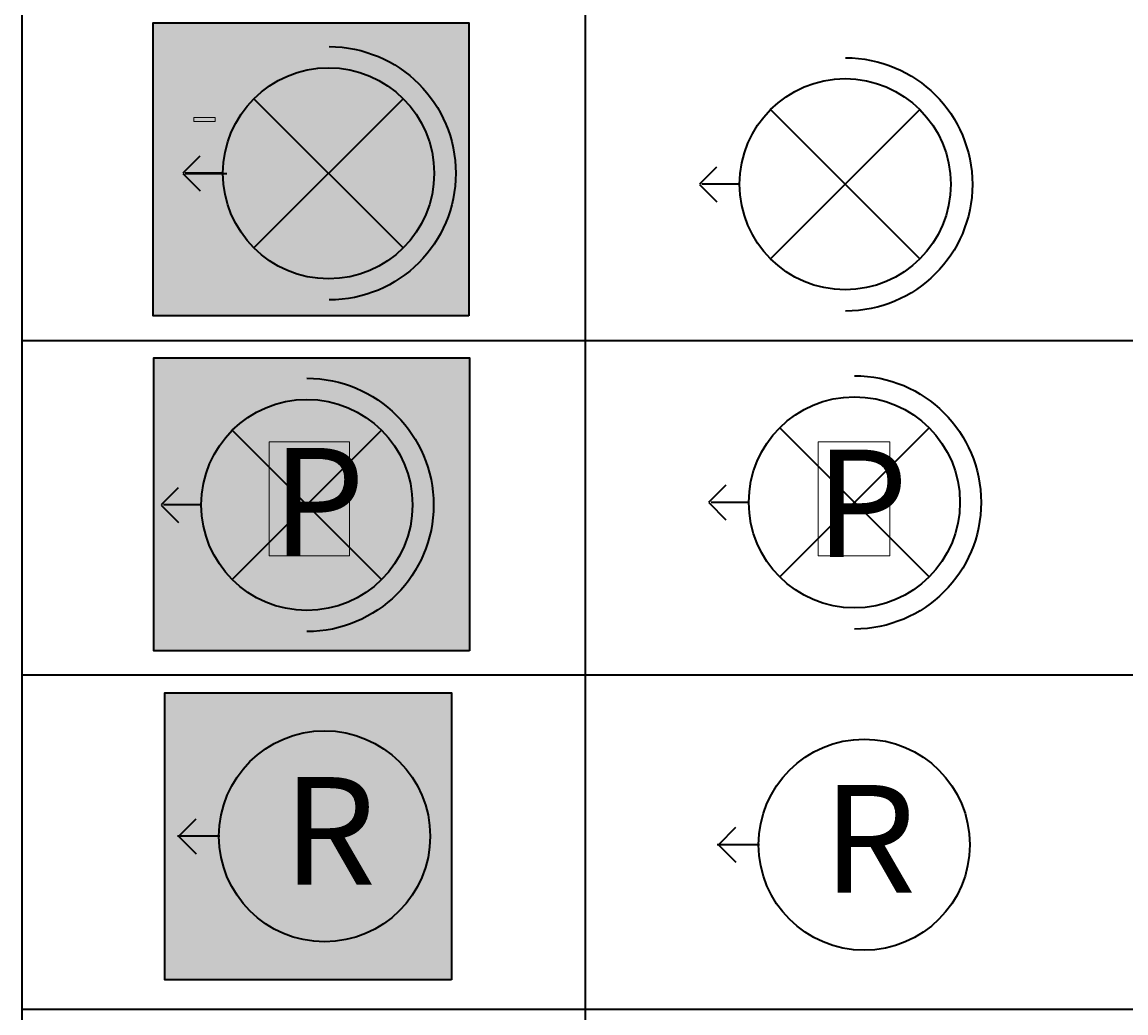
# Model space of a CAD drawing. Extents: x 598 to 1128, y -1534 to 125.
# Drawn here: x 598 to 860, y -272 to -38 of the extents above; entities that cross this region are included whole.
import ezdxf

# ---------------------------------------------------------------- set-up
doc = ezdxf.new("R2010")
doc.units = 0
doc.header["$MEASUREMENT"] = 0
doc.layers.add('Layer 1', color=7, linetype='Continuous', lineweight=0)

# ---------------------------------------------------------------- blocks, each defined once
blk = doc.blocks.new('Block_0')
at = {"layer": 'Layer 1', "true_color": 0xffec00, "transparency": 33554687}
h = blk.add_hatch(color=2, dxfattribs=at)
h.dxf.hatch_style = 2
h.paths.add_polyline_path([(704.25, -107.11), (629.55, -107.11), (629.55, -37.7), (704.25, -37.7)])
at = {"layer": 'Layer 1', "color": 250, "lineweight": 35, "true_color": 0x1d1d1b}
for p, q in [((653.4, -91.04), (688.75, -55.69)), ((688.75, -91.04), (653.4, -55.69)), ((636.63, -73.29), (640.7, -69.23)), ((640.73, -77.58), (636.67, -73.51)), ((646.07, -73.37), (637.14, -73.37))]:
    blk.add_line(p, q, dxfattribs=at)
blk.add_lwpolyline([(704.25, -107.11), (629.55, -107.11), (629.55, -37.7), (704.25, -37.7)], close=True, dxfattribs=at)
blk.add_circle((671.07, -73.37), 25, dxfattribs=at)
blk.add_open_spline([(671.19, -43.37), (687.76, -43.37), (701.19, -56.8), (701.19, -73.37), (701.19, -89.93), (687.76, -103.37), (671.19, -103.37)], degree=3, knots=[0, 0, 0, 0, 1, 1, 1, 2, 2, 2, 2], dxfattribs=at)
blk = doc.blocks.new('Block_4')
at = {"layer": 'Layer 1', "color": 250, "lineweight": 35, "true_color": 0x1d1d1b}
for p, q in [((775.71, -93.63), (811.07, -58.28)), ((811.07, -93.63), (775.71, -58.28)), ((758.95, -75.88), (763.01, -71.82)), ((763.05, -80.17), (758.98, -76.1)), ((768.39, -75.95), (759.45, -75.95))]:
    blk.add_line(p, q, dxfattribs=at)
blk.add_circle((793.39, -75.95), 25, dxfattribs=at)
blk.add_open_spline([(793.5, -46), (810.07, -46), (823.5, -59.43), (823.5, -76), (823.5, -92.57), (810.07, -106), (793.5, -106)], degree=3, knots=[0, 0, 0, 0, 1, 1, 1, 2, 2, 2, 2], dxfattribs=at)
blk = doc.blocks.new('Block_20')
at = {"layer": 'Layer 1', "true_color": 0xffec00, "transparency": 33554687}
h = blk.add_hatch(color=2, dxfattribs=at)
h.dxf.hatch_style = 2
h.paths.add_polyline_path([(700.21, -264.38), (632.27, -264.38), (632.27, -196.43), (700.21, -196.43)])
at = {"layer": 'Layer 1', "color": 250, "lineweight": 35, "true_color": 0x1d1d1b}
for p, q in [((635.68, -230.33), (639.74, -226.27)), ((645.32, -230.4), (635.32, -230.4)), ((639.78, -234.62), (635.71, -230.55))]:
    blk.add_line(p, q, dxfattribs=at)
blk.add_lwpolyline([(700.21, -264.38), (632.27, -264.38), (632.27, -196.43), (700.21, -196.43)], close=True, dxfattribs=at)
blk.add_circle((670.12, -230.4), 25, dxfattribs=at)
at = {"layer": 'Layer 1', "insert": (660.24, -241.88), "char_height": 0.2, "attachment_point": 7}
blk.add_mtext('\\C18;\\c0;\\FMyriad Pro|b0|i0|c1;\\H25.488000;\\W1.000000;R', dxfattribs=at)
blk = doc.blocks.new('Block_21')
at = {"layer": 'Layer 1', "color": 250, "lineweight": 35, "true_color": 0x1d1d1b}
for p, q in [((763.45, -232.33), (767.51, -228.27)), ((773.09, -232.4), (763.09, -232.4)), ((767.55, -236.62), (763.48, -232.55))]:
    blk.add_line(p, q, dxfattribs=at)
blk.add_circle((797.89, -232.4), 25, dxfattribs=at)
at = {"layer": 'Layer 1', "insert": (788.09, -243.74), "char_height": 0.2, "attachment_point": 7}
blk.add_mtext('\\C18;\\c0;\\FMyriad Pro|b0|i0|c1;\\H25.488000;\\W1.000000;R', dxfattribs=at)
blk = doc.blocks.new('Block_34')
at = {"layer": 'Layer 1', "color": 18, "lineweight": 35, "true_color": 0x000000}
for p, q in [((731.83, 124.5), (731.83, -825.5)), ((598.5, -113), (998.5, -113)), ((598.5, -192.17), (998.5, -192.17)), ((598.5, -271.33), (998.5, -271.33))]:
    blk.add_line(p, q, dxfattribs=at)
blk.add_lwpolyline([(598.5, 124.5), (998.5, 124.5), (998.5, -825.5), (598.5, -825.5)], close=True, dxfattribs=at)

msp = doc.modelspace()

# ---------------------------------------------------------------- hatches: boundary and pattern name
at = {"layer": 'Layer 1', "true_color": 0xffec00, "transparency": 33554687}
h = msp.add_hatch(color=2, dxfattribs=at)
h.dxf.hatch_style = 2
h.paths.add_polyline_path([(704.43, -186.47), (629.73, -186.47), (629.73, -117.06), (704.43, -117.06)])

# ---------------------------------------------------------------- linework, layer by layer
at = {"layer": 'Layer 1', "color": 250, "lineweight": 35, "true_color": 0x1d1d1b}
for p, q in [((647, -73.5), (637, -73.5)), ((648.26, -169.6), (683.62, -134.24)), ((683.62, -169.6), (648.26, -134.24)), ((777.89, -168.99), (813.25, -133.64)), ((813.25, -168.99), (777.89, -133.64)), ((631.5, -151.85), (635.56, -147.79)), ((761.13, -151.24), (765.19, -147.18)), ((765.22, -155.53), (761.16, -151.46)), ((770.57, -151.31), (761.63, -151.31)), ((635.6, -156.14), (631.53, -152.07)), ((640.94, -151.92), (632, -151.92))]:
    msp.add_line(p, q, dxfattribs=at)
at = {"layer": 'Layer 1', "color": 7, "lineweight": 35, "true_color": 0xffffff}
for points in [[(733.18, -38.6)], [(733.27, -38.62)], [(733.37, -38.58)], [(733.72, -38.42)], [(733.49, -39.33)]]:
    msp.add_lwpolyline(points, dxfattribs=at)
at = {"layer": 'Layer 1', "color": 250, "lineweight": 35, "true_color": 0x1d1d1b}
msp.add_lwpolyline([(707.43, -45.05)], dxfattribs=at)
at = {"layer": 'Layer 1'}
for points in [[(639.19, -61.11), (639.19, -60.11), (644.19, -60.11), (644.19, -61.11)], [(676, -164), (657, -164), (657, -137), (676, -137)], [(804, -164), (787, -164), (787, -137), (804, -137)]]:
    msp.add_lwpolyline(points, close=True, dxfattribs=at)
at = {"layer": 'Layer 1', "color": 250, "lineweight": 35, "true_color": 0x1d1d1b}
msp.add_lwpolyline([(704.43, -186.47), (629.73, -186.47), (629.73, -117.06), (704.43, -117.06)], close=True, dxfattribs=at)
for centre in [(665.94, -151.92), (795.57, -151.31)]:
    msp.add_circle(centre, 25, dxfattribs=at)
for points in [[(665.94, -121.92), (682.51, -121.92), (695.94, -135.35), (695.94, -151.92), (695.94, -168.49), (682.51, -181.92), (665.94, -181.92)], [(795.57, -121.31), (812.14, -121.31), (825.57, -134.75), (825.57, -151.31), (825.57, -167.88), (812.14, -181.31), (795.57, -181.31)]]:
    msp.add_open_spline(points, degree=3, knots=[0, 0, 0, 0, 1, 1, 1, 2, 2, 2, 2], dxfattribs=at)

# ---------------------------------------------------------------- block references
at = {"layer": 'Layer 1'}
for name in ['Block_34', 'Block_0', 'Block_4', 'Block_20', 'Block_21']:
    msp.add_blockref(name, (0, 0), dxfattribs=at)

# ---------------------------------------------------------------- texts
at = {"layer": 'Layer 1', "char_height": 0.2, "attachment_point": 7}
for insert in [(657.67, -163.9), (786.29, -164.29)]:
    msp.add_mtext('\\C18;\\c0;\\FMyriad Pro|b0|i0|c1;\\H25.488000;\\W1.000000;P', dxfattribs=dict(at, insert=insert))

doc.saveas('drawing.dxf')
